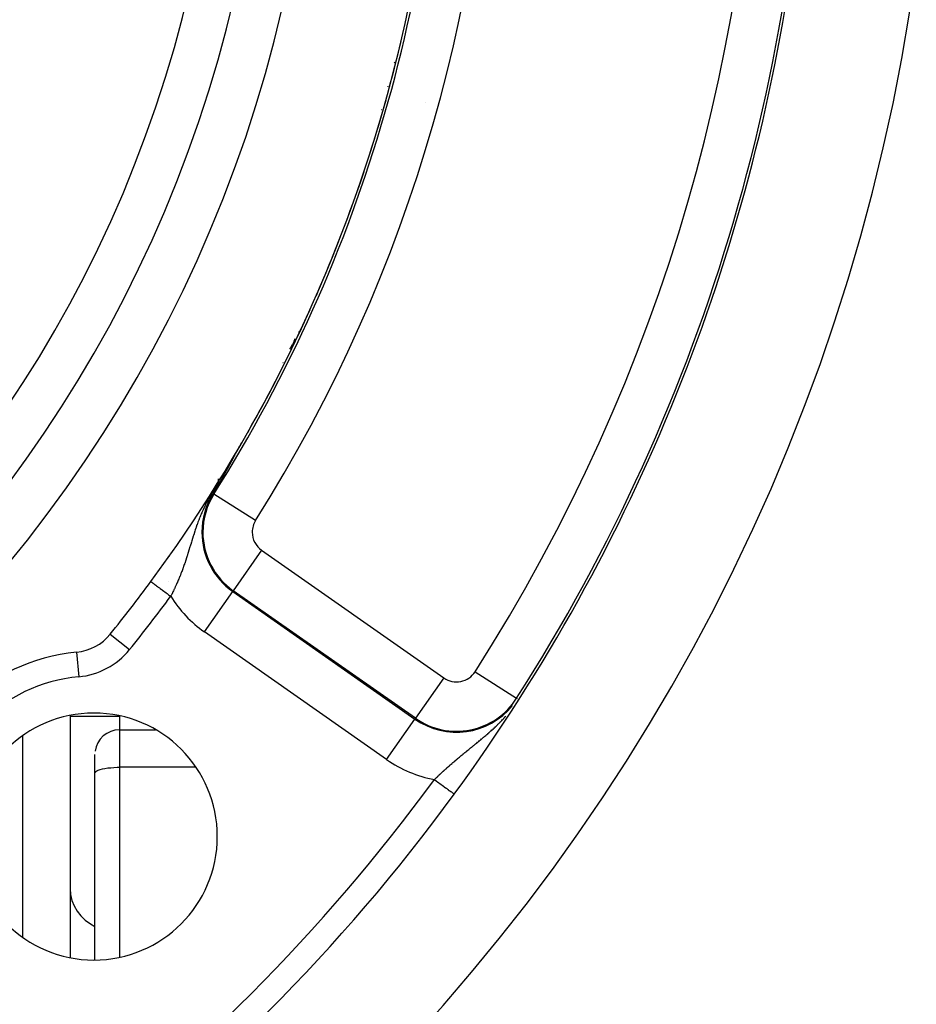
# Model space of a CAD drawing. Units: millimetres. Extents: x -298 to 508, y -338 to 338.
# Drawn here: x 471 to 507, y -13 to 27 of the extents above; entities that cross this region are included whole.
import ezdxf

# ---------------------------------------------------------------- set-up
doc = ezdxf.new("R2010")
doc.units = ezdxf.units.MM
doc.linetypes.add('DASHED', pattern=[9.652, 8.128, -1.524])
doc.layers.add('nevidi', color=4, linetype='DASHED')

msp = doc.modelspace()

# ---------------------------------------------------------------- linework, layer by layer
at = {"color": 2}
for p, q in [((473.736, 13.761), (473.736, 13.763)), ((472.736, 12.119), (472.736, 12.116)), ((472.736, 12.119), (472.736, 12.116)), ((479.392, 9.476), (479.395, 9.481)), ((478.736, 8.52), (478.736, 8.392)), ((476.736, 5.409), (476.736, 5.372)), ((476.736, 5.409), (476.736, 5.372)), ((476.736, 4.348), (476.736, 4.347)), ((476.736, 4.348), (476.736, 4.347)), ((487.736, 0.558), (487.736, 0.557)), ((487.736, 0.557), (487.736, 0.558)), ((472.736, -1.057), (472.736, -10.867)), ((472.736, -1.057), (472.736, -10.867)), ((472.736, -1.082), (474.766, -1.082)), ((474.736, -1.639), (476.188, -1.639)), ((473.736, -3.398), (473.736, -2.639)), ((473.736, -3.398), (473.736, -2.639)), ((473.736, -2.675), (473.736, -2.669)), ((473.737, -2.66), (473.737, -2.671)), ((473.737, -2.702), (473.737, -2.71)), ((473.736, -10.951), (473.736, -3.398)), ((473.736, -10.951), (473.736, -3.398)), ((487.736, -4.854), (487.736, -4.853)), ((487.736, -4.853), (487.736, -4.854))]:
    msp.add_line(p, q, dxfattribs=at)
for points in [[(479.265, 9.234), (479.263, 9.231), (479.262, 9.227), (479.261, 9.226), (479.26, 9.224), (479.258, 9.221), (479.258, 9.22), (479.256, 9.217), (479.254, 9.214), (479.253, 9.211), (479.251, 9.207), (479.249, 9.204), (479.247, 9.201), (479.245, 9.197), (479.244, 9.194), (479.243, 9.193), (479.243, 9.192), (479.242, 9.192), (479.242, 9.191), (479.24, 9.187), (479.238, 9.184), (479.236, 9.181), (479.235, 9.178), (479.233, 9.174), (479.231, 9.171), (479.229, 9.168), (479.228, 9.165), (479.227, 9.164), (479.226, 9.161), (479.225, 9.159), (479.224, 9.158), (479.222, 9.154), (479.22, 9.151), (479.218, 9.148), (479.217, 9.145), (479.215, 9.141), (479.213, 9.138), (479.213, 9.137), (479.211, 9.135), (479.21, 9.132), (479.208, 9.128), (479.207, 9.126), (479.206, 9.125), (479.204, 9.122), (479.203, 9.119), (479.201, 9.116), (479.199, 9.112), (479.198, 9.11), (479.197, 9.109), (479.196, 9.106), (479.194, 9.103), (479.192, 9.1), (479.19, 9.096), (479.189, 9.093), (479.188, 9.093), (479.187, 9.09), (479.185, 9.087), (479.183, 9.084), (479.183, 9.083), (479.182, 9.081), (479.18, 9.077), (479.178, 9.074), (479.177, 9.071), (479.175, 9.068), (479.173, 9.065), (479.172, 9.062), (479.17, 9.06), (479.168, 9.056), (479.166, 9.053), (479.165, 9.05), (479.163, 9.046), (479.161, 9.043), (479.16, 9.04), (479.159, 9.039), (479.158, 9.037), (479.156, 9.034), (479.155, 9.031), (479.153, 9.029), (479.152, 9.026), (479.151, 9.025), (479.15, 9.022), (479.148, 9.019), (479.146, 9.016), (479.145, 9.013), (479.143, 9.01), (479.142, 9.007), (479.14, 9.004), (479.139, 9.002), (479.138, 9.001), (479.137, 8.998), (479.135, 8.995), (479.134, 8.993), (479.133, 8.992), (479.132, 8.989), (479.13, 8.987), (479.129, 8.984), (479.127, 8.981), (479.125, 8.978), (479.124, 8.975), (479.124, 8.975), (479.122, 8.972), (479.121, 8.969), (479.119, 8.966), (479.118, 8.963), (479.116, 8.961), (479.116, 8.96), (479.114, 8.958), (479.113, 8.955), (479.111, 8.952), (479.11, 8.949), (479.11, 8.949), (479.108, 8.947), (479.107, 8.944), (479.105, 8.941), (479.104, 8.938), (479.102, 8.935), (479.101, 8.933), (479.099, 8.93), (479.098, 8.927), (479.097, 8.926)], [(479.398, 9.486), (479.399, 9.487), (479.399, 9.487), (479.399, 9.487), (479.399, 9.487), (479.399, 9.487), (479.399, 9.487), (479.399, 9.487), (479.399, 9.486), (479.399, 9.486), (479.399, 9.485), (479.398, 9.484), (479.398, 9.483), (479.397, 9.482), (479.397, 9.481), (479.396, 9.48), (479.396, 9.48), (479.396, 9.479), (479.396, 9.479), (479.396, 9.479), (479.395, 9.477), (479.394, 9.476), (479.393, 9.474), (479.393, 9.472), (479.392, 9.471), (479.391, 9.469), (479.39, 9.467), (479.389, 9.465), (479.388, 9.463), (479.387, 9.461), (479.386, 9.46), (479.386, 9.459), (479.384, 9.457), (479.383, 9.454), (479.382, 9.452), (479.382, 9.452), (479.381, 9.45), (479.38, 9.447), (479.378, 9.445), (479.377, 9.442), (479.376, 9.44), (479.374, 9.437), (479.374, 9.436), (479.373, 9.435), (479.372, 9.432), (479.37, 9.429), (479.369, 9.426), (479.367, 9.424), (479.366, 9.422), (479.366, 9.421), (479.364, 9.418), (479.363, 9.415), (479.361, 9.412), (479.361, 9.411), (479.36, 9.409), (479.358, 9.407), (479.357, 9.404), (479.355, 9.401), (479.353, 9.398), (479.352, 9.395), (479.35, 9.392), (479.349, 9.39), (479.348, 9.388), (479.347, 9.385), (479.346, 9.385), (479.345, 9.382), (479.344, 9.379), (479.342, 9.376), (479.34, 9.373), (479.338, 9.37), (479.337, 9.367), (479.335, 9.363), (479.333, 9.36), (479.333, 9.36), (479.332, 9.358), (479.332, 9.358), (479.332, 9.357), (479.33, 9.354), (479.328, 9.351), (479.326, 9.347), (479.325, 9.344), (479.323, 9.341), (479.321, 9.338), (479.319, 9.334), (479.318, 9.331), (479.317, 9.331), (479.314, 9.325), (479.314, 9.324), (479.312, 9.321), (479.311, 9.318), (479.309, 9.315), (479.307, 9.311), (479.305, 9.308), (479.303, 9.305), (479.303, 9.303), (479.302, 9.301), (479.3, 9.298), (479.298, 9.295), (479.297, 9.292), (479.296, 9.291), (479.294, 9.288), (479.293, 9.284), (479.291, 9.281), (479.289, 9.278), (479.288, 9.275), (479.287, 9.274), (479.285, 9.271), (479.283, 9.268), (479.282, 9.264), (479.28, 9.261), (479.279, 9.259), (479.278, 9.258), (479.276, 9.254), (479.274, 9.251), (479.273, 9.248), (479.273, 9.248), (479.271, 9.244), (479.269, 9.241), (479.267, 9.237), (479.265, 9.234)], [(479.097, 8.926), (479.095, 8.923), (479.095, 8.922), (479.093, 8.919), (479.092, 8.916), (479.09, 8.914), (479.089, 8.911), (479.089, 8.911), (479.087, 8.908), (479.086, 8.906), (479.084, 8.903), (479.083, 8.9), (479.081, 8.898), (479.081, 8.897), (479.079, 8.893), (479.078, 8.892), (479.077, 8.89), (479.075, 8.887), (479.074, 8.884), (479.073, 8.882), (479.071, 8.879), (479.07, 8.877), (479.068, 8.874), (479.067, 8.872), (479.067, 8.871), (479.066, 8.869), (479.064, 8.867), (479.063, 8.864), (479.061, 8.861), (479.06, 8.859), (479.059, 8.856), (479.057, 8.854), (479.056, 8.851), (479.054, 8.849), (479.053, 8.846), (479.053, 8.846), (479.052, 8.844), (479.05, 8.842), (479.049, 8.839), (479.048, 8.837), (479.046, 8.834), (479.045, 8.832), (479.044, 8.829), (479.042, 8.827), (479.041, 8.825), (479.041, 8.825), (479.04, 8.822), (479.039, 8.82), (479.038, 8.82), (479.037, 8.817), (479.036, 8.815), (479.034, 8.813), (479.033, 8.81), (479.032, 8.808), (479.032, 8.808), (479.03, 8.806), (479.029, 8.803), (479.028, 8.801), (479.027, 8.799), (479.025, 8.796), (479.025, 8.795), (479.024, 8.794), (479.023, 8.792), (479.022, 8.791), (479.022, 8.79), (479.02, 8.787), (479.019, 8.785), (479.018, 8.783), (479.017, 8.781), (479.015, 8.778), (479.014, 8.776), (479.013, 8.774), (479.012, 8.772), (479.011, 8.77), (479.01, 8.769), (479.009, 8.767), (479.008, 8.765), (479.007, 8.763), (479.005, 8.761), (479.004, 8.759), (479.003, 8.756), (479.003, 8.756), (479.002, 8.754), (479.001, 8.752), (478.999, 8.75), (478.998, 8.748), (478.997, 8.746), (478.996, 8.744), (478.995, 8.741), (478.994, 8.739), (478.992, 8.737), (478.991, 8.735), (478.99, 8.733), (478.989, 8.731), (478.988, 8.729), (478.987, 8.727), (478.986, 8.725), (478.984, 8.723), (478.984, 8.722), (478.984, 8.721), (478.983, 8.721), (478.983, 8.721), (478.982, 8.719), (478.981, 8.717), (478.98, 8.715), (478.979, 8.713), (478.978, 8.711), (478.976, 8.709), (478.975, 8.707), (478.974, 8.705), (478.973, 8.703), (478.972, 8.701), (478.971, 8.699), (478.97, 8.697), (478.97, 8.697), (478.969, 8.695), (478.968, 8.693), (478.967, 8.691), (478.966, 8.689), (478.964, 8.687)], [(478.799, 8.397), (478.754, 8.319), (478.732, 8.281), (478.676, 8.185), (478.587, 8.034), (478.535, 7.945), (478.525, 7.929)], [(478.867, 8.515), (478.866, 8.513), (478.866, 8.512), (478.865, 8.511), (478.865, 8.511), (478.864, 8.509), (478.863, 8.508), (478.862, 8.506), (478.862, 8.505), (478.861, 8.504), (478.86, 8.502), (478.859, 8.501), (478.858, 8.5), (478.858, 8.498), (478.857, 8.497), (478.856, 8.496), (478.856, 8.495), (478.855, 8.494), (478.855, 8.493), (478.854, 8.491), (478.853, 8.49), (478.852, 8.489), (478.852, 8.489), (478.851, 8.487), (478.851, 8.486), (478.85, 8.485), (478.849, 8.483), (478.848, 8.482), (478.848, 8.482), (478.848, 8.481), (478.847, 8.48), (478.846, 8.478), (478.845, 8.477), (478.845, 8.476), (478.844, 8.474), (478.843, 8.473), (478.842, 8.472), (478.842, 8.47), (478.841, 8.469), (478.84, 8.468), (478.839, 8.466), (478.839, 8.466), (478.839, 8.465), (478.838, 8.464), (478.837, 8.463), (478.836, 8.461), (478.836, 8.46), (478.835, 8.459), (478.834, 8.457), (478.833, 8.456), (478.833, 8.455), (478.832, 8.454), (478.831, 8.452), (478.831, 8.452), (478.831, 8.451), (478.83, 8.45), (478.829, 8.448), (478.828, 8.447), (478.828, 8.446), (478.827, 8.445), (478.826, 8.444), (478.826, 8.443), (478.825, 8.442), (478.825, 8.441), (478.824, 8.44), (478.823, 8.438), (478.823, 8.437), (478.822, 8.436), (478.822, 8.435), (478.821, 8.435), (478.82, 8.433), (478.82, 8.432), (478.819, 8.431), (478.818, 8.43), (478.817, 8.428), (478.817, 8.427), (478.816, 8.426), (478.815, 8.425), (478.815, 8.423), (478.814, 8.422), (478.813, 8.421), (478.813, 8.421), (478.812, 8.42), (478.812, 8.418), (478.811, 8.417), (478.81, 8.416), (478.81, 8.415), (478.809, 8.413), (478.808, 8.412), (478.807, 8.411), (478.807, 8.41), (478.806, 8.408), (478.805, 8.407), (478.805, 8.406), (478.804, 8.406), (478.804, 8.405), (478.803, 8.403), (478.802, 8.402), (478.802, 8.401), (478.801, 8.4), (478.8, 8.398), (478.799, 8.397)], [(478.964, 8.687), (478.964, 8.686), (478.963, 8.685), (478.962, 8.683), (478.961, 8.681), (478.96, 8.68), (478.959, 8.678), (478.958, 8.676), (478.957, 8.674), (478.957, 8.673), (478.956, 8.672), (478.955, 8.67), (478.954, 8.668), (478.953, 8.666), (478.952, 8.665), (478.951, 8.663), (478.95, 8.661), (478.949, 8.659), (478.948, 8.657), (478.947, 8.655), (478.946, 8.654), (478.945, 8.652), (478.944, 8.65), (478.943, 8.649), (478.943, 8.649), (478.943, 8.648), (478.942, 8.647), (478.941, 8.645), (478.94, 8.643), (478.939, 8.641), (478.938, 8.639), (478.937, 8.638), (478.936, 8.636), (478.935, 8.634), (478.934, 8.632), (478.933, 8.631), (478.932, 8.629), (478.931, 8.627), (478.93, 8.626), (478.93, 8.626), (478.929, 8.624), (478.928, 8.622), (478.927, 8.62), (478.926, 8.619), (478.925, 8.617), (478.924, 8.615), (478.923, 8.614), (478.923, 8.613), (478.922, 8.612), (478.921, 8.61), (478.92, 8.609), (478.919, 8.607), (478.919, 8.605), (478.918, 8.604), (478.917, 8.603), (478.917, 8.602), (478.916, 8.6), (478.915, 8.599), (478.914, 8.597), (478.913, 8.596), (478.912, 8.594), (478.911, 8.592), (478.91, 8.591), (478.909, 8.589), (478.908, 8.588), (478.908, 8.587), (478.908, 8.586), (478.907, 8.584), (478.906, 8.583), (478.905, 8.581), (478.904, 8.58), (478.904, 8.579), (478.903, 8.578), (478.902, 8.577), (478.901, 8.575), (478.901, 8.575), (478.9, 8.573), (478.9, 8.572), (478.899, 8.57), (478.898, 8.569), (478.897, 8.567), (478.896, 8.566), (478.895, 8.564), (478.894, 8.563), (478.894, 8.561), (478.893, 8.56), (478.892, 8.558), (478.891, 8.557), (478.891, 8.557), (478.89, 8.555), (478.889, 8.554), (478.888, 8.552), (478.888, 8.551), (478.887, 8.549), (478.886, 8.548), (478.885, 8.546), (478.884, 8.545), (478.883, 8.543), (478.883, 8.542), (478.882, 8.54), (478.881, 8.539), (478.88, 8.537), (478.879, 8.536), (478.879, 8.535), (478.878, 8.534), (478.878, 8.533), (478.877, 8.532), (478.877, 8.532), (478.876, 8.53), (478.875, 8.529), (478.874, 8.527), (478.874, 8.526), (478.873, 8.525), (478.872, 8.523), (478.871, 8.522), (478.87, 8.52), (478.869, 8.519), (478.869, 8.518), (478.868, 8.516), (478.867, 8.515)]]:
    msp.add_lwpolyline(points, dxfattribs=at)
for centre, radius, start, end in [((427.736, 40), 55, 180, 0), ((427.736, 40), 53, 180, 0), ((427.736, 40), 60, 323.56235, 0), ((427.736, 40), 75, 323.84922, 352.24712), ((427.736, 40), 80, 187.72979, 352.27021), ((427.736, 40), 60, 320.99601, 323.56235), ((472.808, 3.496), 2, 275.3757, 320.996), ((473.698, -5.962), 7.5, 95.3757, 174.6243), ((473.698, -5.962), 5, 0, 180), ((474.736, -2.639), 1, 90, 172.3077), ((427.736, 40), 75, 306.15078, 323.84922), ((473.698, -5.962), 5, 180, 0)]:
    msp.add_arc(centre, radius, start, end, dxfattribs=at)
at = {"layer": 'nevidi', "color": 7, "linetype": 'Continuous'}
for p, q in [((485.866, 25.395), (485.903, 25.364)), ((485.621, 24.406), (485.6, 24.424)), ((487.14, 23.746), (487.142, 23.751)), ((485.344, 23.466), (485.339, 23.47)), ((474.996, 16.134), (474.998, 16.134)), ((481.992, 14.496), (482.013, 14.484)), ((481.36, 13.223), (481.348, 13.23)), ((470.806, 9.199), (470.806, 9.197)), ((479.395, 9.481), (479.398, 9.485)), ((478.559, 7.908), (478.525, 7.929)), ((480.249, 6.84), (478.559, 7.908)), ((480.492, 5.631), (479.346, 3.993)), ((480.492, 5.631), (487.872, 0.463)), ((479.346, 3.993), (479.323, 3.961)), ((486.725, -1.174), (479.346, 3.993)), ((478.176, 2.324), (479.323, 3.961)), ((479.323, 3.961), (486.702, -1.206)), ((474.363, 2.237), (475.139, 1.608)), ((485.556, -2.844), (478.176, 2.324)), ((472.995, 1.504), (473.089, 0.509)), ((487.872, 0.463), (486.725, -1.174)), ((489.138, 0.714), (490.821, -0.363)), ((490.821, -0.363), (490.839, -0.375)), ((474.736, -1.082), (474.736, -1.639)), ((486.725, -1.174), (486.702, -1.206)), ((485.556, -2.844), (486.702, -1.206)), ((470.806, -1.89), (470.806, -10.033)), ((474.736, -1.639), (474.736, -3.157)), ((474.736, -3.157), (474.736, -10.85)), ((477.83, -3.157), (474.736, -3.157))]:
    msp.add_line(p, q, dxfattribs=at)
for points in [[(481.836, 14.191), (481.8, 14.089), (481.795, 14.079), (481.79, 14.067), (481.744, 13.968), (481.739, 13.958), (481.733, 13.946), (481.678, 13.851), (481.672, 13.841), (481.665, 13.83), (481.625, 13.775)], [(478.799, 8.397), (478.765, 8.352), (478.758, 8.344), (478.72, 8.293), (478.719, 8.292), (478.713, 8.283), (478.674, 8.23), (478.667, 8.22), (478.628, 8.164), (478.623, 8.158), (478.62, 8.153), (478.58, 8.094), (478.572, 8.083), (478.532, 8.022), (478.524, 8.011), (478.497, 7.969), (478.484, 7.948), (478.477, 7.937), (478.438, 7.873), (478.431, 7.862), (478.394, 7.799), (478.388, 7.788), (478.36, 7.741), (478.352, 7.726), (478.346, 7.716), (478.313, 7.656), (478.308, 7.647), (478.299, 7.631), (478.276, 7.589), (478.271, 7.579), (478.242, 7.523), (478.237, 7.513), (478.21, 7.459), (478.205, 7.45), (478.179, 7.396), (478.175, 7.388), (478.15, 7.336), (478.146, 7.327), (478.122, 7.276), (478.122, 7.276), (478.118, 7.267), (478.096, 7.217), (478.092, 7.209), (478.07, 7.159), (478.067, 7.151), (478.046, 7.102), (478.042, 7.094), (478.022, 7.046), (478.019, 7.038), (478.016, 7.032), (477.999, 6.99), (477.996, 6.983), (477.977, 6.935), (477.974, 6.928), (477.964, 6.902), (477.956, 6.881), (477.953, 6.873), (477.935, 6.827), (477.932, 6.819), (477.915, 6.773), (477.912, 6.766), (477.896, 6.72), (477.893, 6.712), (477.877, 6.667), (477.874, 6.66), (477.858, 6.615), (477.856, 6.607), (477.84, 6.563), (477.838, 6.556), (477.83, 6.533), (477.823, 6.511), (477.82, 6.504), (477.82, 6.504), (477.806, 6.46), (477.803, 6.453), (477.789, 6.409), (477.786, 6.402), (477.774, 6.363)], [(477.774, 6.363), (477.772, 6.358), (477.77, 6.351), (477.756, 6.308), (477.754, 6.301), (477.74, 6.259), (477.738, 6.252), (477.733, 6.236), (477.724, 6.209), (477.722, 6.202), (477.722, 6.201), (477.709, 6.16), (477.707, 6.153), (477.694, 6.111), (477.692, 6.104), (477.679, 6.062), (477.676, 6.055), (477.664, 6.014), (477.662, 6.007), (477.649, 5.965), (477.647, 5.958), (477.634, 5.918), (477.632, 5.911), (477.62, 5.87), (477.618, 5.863), (477.605, 5.823), (477.603, 5.816), (477.6, 5.804), (477.597, 5.796), (477.591, 5.776), (477.589, 5.769), (477.577, 5.729), (477.575, 5.722), (477.563, 5.683), (477.561, 5.676), (477.549, 5.636), (477.546, 5.63), (477.534, 5.591), (477.532, 5.584), (477.52, 5.545), (477.518, 5.538), (477.506, 5.5), (477.504, 5.493), (477.492, 5.455), (477.49, 5.448), (477.486, 5.434), (477.478, 5.41), (477.476, 5.403), (477.464, 5.365), (477.462, 5.359), (477.449, 5.321), (477.447, 5.315), (477.441, 5.296), (477.435, 5.277), (477.433, 5.271), (477.421, 5.233), (477.419, 5.227), (477.406, 5.189), (477.404, 5.183), (477.392, 5.146), (477.389, 5.14), (477.377, 5.102), (477.375, 5.096), (477.371, 5.087), (477.362, 5.059), (477.36, 5.053), (477.347, 5.016), (477.345, 5.01), (477.332, 4.973), (477.33, 4.967), (477.316, 4.93), (477.314, 4.924), (477.301, 4.888), (477.299, 4.882), (477.285, 4.845), (477.283, 4.839), (477.27, 4.803), (477.267, 4.797), (477.254, 4.76), (477.253, 4.758), (477.251, 4.755), (477.237, 4.718), (477.235, 4.712), (477.226, 4.69), (477.221, 4.676), (477.219, 4.67), (477.205, 4.634), (477.202, 4.629), (477.188, 4.593), (477.186, 4.587), (477.171, 4.551), (477.169, 4.545), (477.154, 4.51), (477.152, 4.504), (477.137, 4.468), (477.135, 4.463), (477.127, 4.445), (477.12, 4.427), (477.117, 4.422), (477.102, 4.386), (477.1, 4.381), (477.085, 4.346), (477.082, 4.34), (477.067, 4.305), (477.064, 4.299), (477.049, 4.265), (477.047, 4.259), (477.031, 4.225), (477.029, 4.219), (477.013, 4.185), (477.01, 4.179), (476.995, 4.146), (476.995, 4.145), (476.992, 4.139), (476.976, 4.105), (476.974, 4.1), (476.958, 4.066), (476.955, 4.06), (476.939, 4.026), (476.936, 4.021)], [(476.007, 4.362), (476.011, 4.36), (476.016, 4.356), (476.019, 4.353), (476.027, 4.348), (476.037, 4.341), (476.046, 4.334), (476.056, 4.327), (476.07, 4.316), (476.086, 4.304), (476.096, 4.297), (476.114, 4.283), (476.14, 4.265), (476.147, 4.259), (476.169, 4.243), (476.205, 4.216), (476.208, 4.214), (476.234, 4.195), (476.278, 4.163), (476.281, 4.16), (476.307, 4.141), (476.356, 4.105), (476.367, 4.097), (476.388, 4.081), (476.441, 4.042), (476.461, 4.027), (476.476, 4.016), (476.532, 3.975), (476.561, 3.953), (476.569, 3.948), (476.628, 3.904), (476.665, 3.877), (476.666, 3.876), (476.726, 3.832), (476.764, 3.804), (476.773, 3.797), (476.811, 3.769)], [(476.936, 4.021), (476.92, 3.987), (476.917, 3.982), (476.901, 3.948), (476.898, 3.943), (476.882, 3.909), (476.879, 3.904), (476.862, 3.87), (476.859, 3.865), (476.858, 3.862), (476.857, 3.86), (476.843, 3.832), (476.84, 3.826), (476.823, 3.793), (476.82, 3.787), (476.811, 3.769)], [(489.526, -1.906), (489.532, -1.9), (489.538, -1.895), (489.567, -1.87), (489.573, -1.865), (489.609, -1.834), (489.615, -1.829), (489.652, -1.797), (489.658, -1.792), (489.694, -1.761), (489.7, -1.755), (489.703, -1.752), (489.736, -1.723), (489.742, -1.718), (489.779, -1.685), (489.785, -1.68), (489.821, -1.647), (489.828, -1.641), (489.864, -1.608), (489.87, -1.602), (489.873, -1.6), (489.907, -1.568), (489.913, -1.562), (489.95, -1.528), (489.956, -1.522), (489.993, -1.487), (489.999, -1.481), (490.036, -1.445), (490.042, -1.439), (490.065, -1.417), (490.08, -1.403), (490.086, -1.396), (490.123, -1.359), (490.129, -1.353), (490.167, -1.315), (490.173, -1.308), (490.175, -1.306), (490.21, -1.27), (490.217, -1.263), (490.254, -1.223), (490.261, -1.217), (490.298, -1.176), (490.305, -1.169), (490.343, -1.127), (490.349, -1.12), (490.38, -1.086)], [(487.489, -3.654), (487.51, -3.633), (487.515, -3.629), (487.543, -3.601), (487.548, -3.597), (487.562, -3.584), (487.577, -3.569), (487.582, -3.565), (487.611, -3.538), (487.616, -3.533), (487.645, -3.506), (487.65, -3.501), (487.664, -3.487), (487.679, -3.474), (487.683, -3.469), (487.713, -3.442), (487.718, -3.438), (487.747, -3.411), (487.752, -3.406), (487.781, -3.379), (487.786, -3.374), (487.815, -3.347), (487.821, -3.343), (487.85, -3.316), (487.855, -3.311), (487.885, -3.284), (487.89, -3.279), (487.913, -3.258), (487.92, -3.252), (487.925, -3.248), (487.955, -3.221), (487.96, -3.216), (487.99, -3.189), (487.995, -3.184), (488.026, -3.157), (488.031, -3.153), (488.061, -3.126), (488.066, -3.121), (488.097, -3.094), (488.102, -3.089), (488.133, -3.062), (488.138, -3.058), (488.169, -3.031), (488.174, -3.026), (488.205, -2.999), (488.21, -2.995), (488.223, -2.983), (488.242, -2.968), (488.247, -2.963), (488.278, -2.936), (488.283, -2.932), (488.315, -2.905), (488.32, -2.9), (488.352, -2.873), (488.357, -2.869), (488.389, -2.842), (488.394, -2.837), (488.426, -2.811), (488.431, -2.806), (488.448, -2.792), (488.463, -2.779), (488.468, -2.775), (488.5, -2.748), (488.505, -2.744), (488.537, -2.717), (488.543, -2.713), (488.574, -2.686), (488.58, -2.681), (488.612, -2.655), (488.618, -2.65), (488.65, -2.624), (488.655, -2.619), (488.688, -2.593), (488.693, -2.588), (488.726, -2.561), (488.731, -2.557), (488.736, -2.553), (488.737, -2.552), (488.764, -2.53), (488.769, -2.526), (488.802, -2.499), (488.808, -2.494), (488.841, -2.468), (488.846, -2.463), (488.879, -2.436), (488.885, -2.431), (488.918, -2.404), (488.924, -2.4), (488.958, -2.373), (488.963, -2.368), (488.997, -2.341), (489.003, -2.336), (489.036, -2.309), (489.041, -2.305), (489.042, -2.304), (489.076, -2.276), (489.082, -2.272), (489.116, -2.244), (489.122, -2.239), (489.156, -2.211), (489.162, -2.206), (489.164, -2.205), (489.197, -2.178), (489.203, -2.174), (489.237, -2.145), (489.243, -2.14), (489.278, -2.112), (489.284, -2.107), (489.319, -2.078), (489.325, -2.073), (489.36, -2.044), (489.363, -2.042), (489.366, -2.039), (489.401, -2.01), (489.407, -2.005), (489.442, -1.976), (489.448, -1.971), (489.484, -1.941), (489.49, -1.936), (489.526, -1.906)], [(473.736, -3.398), (473.745, -3.366), (473.772, -3.334), (473.816, -3.304), (473.877, -3.275), (473.953, -3.248), (474.043, -3.224), (474.146, -3.204), (474.259, -3.186), (474.381, -3.173), (474.51, -3.164), (474.642, -3.158), (474.736, -3.157)], [(487.489, -3.654), (487.511, -3.67), (487.559, -3.705), (487.574, -3.716), (487.61, -3.742), (487.666, -3.783), (487.672, -3.788), (487.708, -3.813), (487.768, -3.858), (487.77, -3.859), (487.802, -3.882), (487.859, -3.924), (487.869, -3.931), (487.891, -3.948), (487.945, -3.987), (487.961, -3.998), (487.975, -4.009), (488.024, -4.044), (488.044, -4.059), (488.051, -4.064), (488.094, -4.096), (488.118, -4.113), (488.118, -4.113), (488.156, -4.141), (488.176, -4.155), (488.18, -4.158), (488.207, -4.178), (488.223, -4.19), (488.229, -4.195), (488.247, -4.207), (488.259, -4.216), (488.266, -4.221), (488.275, -4.228), (488.283, -4.234), (488.288, -4.238), (488.292, -4.24), (488.295, -4.242), (488.296, -4.243)], [(472.736, -8.077), (472.754, -8.314), (472.808, -8.546), (472.896, -8.769), (473.018, -8.98), (473.17, -9.175), (473.351, -9.351), (473.556, -9.503), (473.736, -9.603)]]:
    msp.add_lwpolyline(points, dxfattribs=at)
for centre, radius, start, end in [((427.736, 40), 72.894, 327.38802, 32.61198), ((427.736, 40), 62.106, 327.7294, 32.2706), ((427.736, 40), 51.162, 180, 0), ((427.736, 40), 60.107, 327.7294, 0), ((427.736, 40), 74.893, 327.38802, 0), ((427.736, 40), 60.001, 342.18643, 347.27139), ((427.736, 40), 60.001, 336.37464, 341.50935), ((427.736, 40), 60.001, 330.44173, 335.78215), ((427.736, 40), 60.001, 329.43222, 330.07944), ((481.005, 6.363), 2.933, 147.7294, 180), ((481.005, 6.363), 2.893, 147.7294, 180), ((481.005, 6.363), 0.894, 147.7294, 180), ((481.005, 6.363), 2.933, 180, 235), ((481.005, 6.363), 2.893, 180, 235), ((481.005, 6.363), 0.894, 180, 235), ((427.736, 40), 61, 320.99601, 323.56235), ((481.005, 6.363), 4.931, 211.7361, 235), ((472.808, 3.496), 3, 275.3757, 320.996), ((473.698, -5.962), 6.5, 95.3757, 174.6243), ((488.385, 1.196), 0.894, 235, 327.388), ((488.385, 1.196), 2.893, 235, 327.388), ((488.385, 1.196), 2.933, 235, 320.704), ((488.385, 1.196), 4.931, 235, 259.5331), ((427.736, 40), 74, 306.15078, 323.84922)]:
    msp.add_arc(centre, radius, start, end, dxfattribs=at)

doc.saveas('drawing.dxf')
